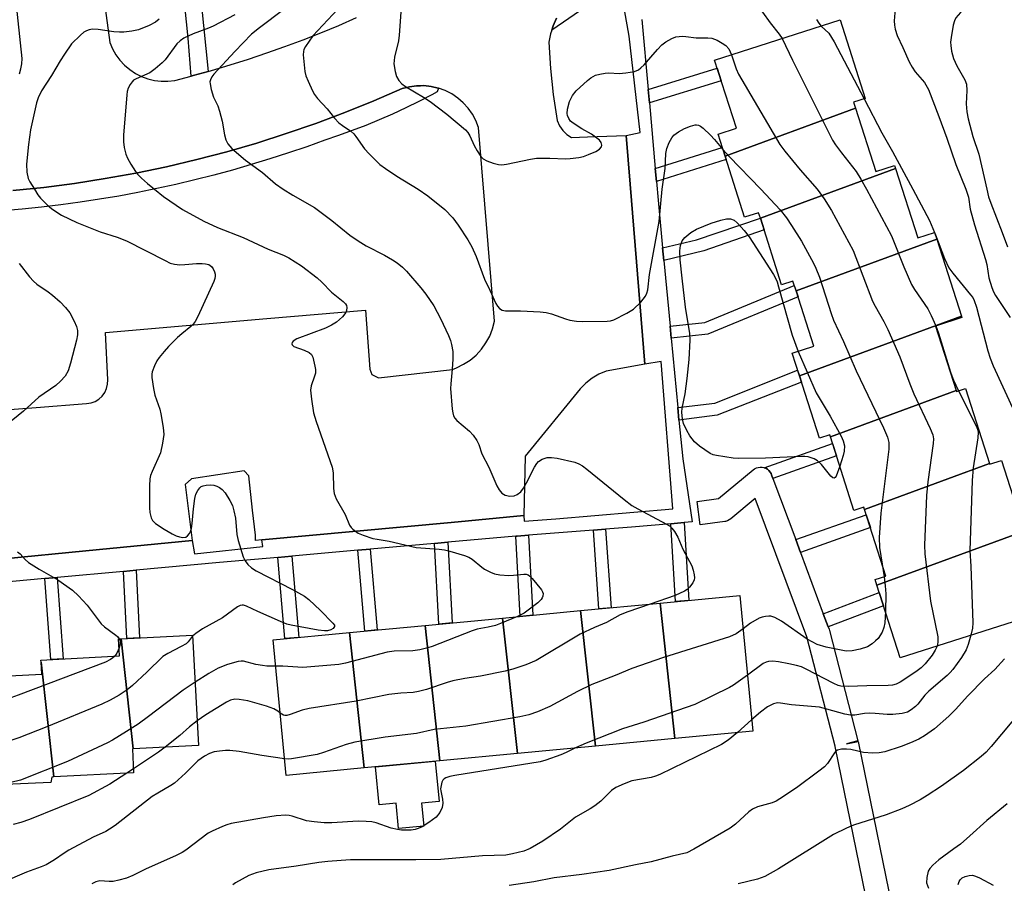
# Model space of a CAD drawing. Units: inches. Extents: x 1237769 to 1243769, y 545454 to 549454.
# Drawn here: x 1239295 to 1239546, y 545823 to 546043 of the extents above; entities that cross this region are included whole.
import ezdxf

# ---------------------------------------------------------------- set-up
doc = ezdxf.new("R2010")
doc.units = ezdxf.units.IN
doc.header["$MEASUREMENT"] = 0
for name, color, linetype in [('BLDG-Footprint', 5, 'Continuous'), ('CULTRL-Pad', 6, 'Continuous'), ('TRANS-Non Street Sidewalk', 7, 'Continuous'), ('TRANS-Parking Lot', 4, 'Continuous'), ('TRANS-Street Sidewalk', 7, 'Continuous'), ('Undefined', 1, 'Continuous')]:
    doc.layers.add(name, color=color, linetype=linetype)

msp = doc.modelspace()

# ---------------------------------------------------------------- linework, layer by layer
at = {"layer": 'BLDG-Footprint'}
for points, elevation in [([(1239508.29, 546020.64), (1239474.98, 546008.39), (1239473.17, 546014.05), (1239477.87, 546015.56), (1239472.31, 546032.94), (1239504.34, 546043.17), (1239510.74, 546023.13), (1239507.79, 546022.19)], 363.64), ([(1239518.49, 546005.28), (1239483.98, 545992.58), (1239483.53, 545993.99), (1239479.95, 545992.84), (1239474.98, 546008.39), (1239508.29, 546020.64), (1239513.44, 546004.53), (1239518.24, 546006.07)], 365.16), ([(1239529, 545987.25), (1239493.09, 545974.05), (1239492.31, 545976.5), (1239489.41, 545975.58), (1239483.98, 545992.58), (1239518.49, 546005.28), (1239524.16, 545987.55), (1239528.47, 545988.92)], 365.53), ([(1239535.29, 545967.56), (1239493.96, 545952.36), (1239492.12, 545958.13), (1239497.62, 545959.89), (1239493.09, 545974.05), (1239529, 545987.25)], 365.96), ([(1239533.93, 545948.63), (1239501.85, 545936.83), (1239501.7, 545937.28), (1239499.05, 545936.43), (1239493.96, 545952.36), (1239535.29, 545967.56), (1239535.4, 545967.21), (1239528.68, 545965.06)], 366.92), ([(1239542.43, 545929.96), (1239510.57, 545918.24), (1239510.39, 545918.81), (1239507.86, 545918), (1239501.85, 545936.83), (1239533.93, 545948.63), (1239534.02, 545948.37), (1239536.31, 545949.1)], 365.12), ([(1239551.31, 545912.76), (1239513.74, 545898.94), (1239513.28, 545900.38), (1239516, 545901.25), (1239510.57, 545918.24), (1239542.43, 545929.96), (1239542.48, 545929.81), (1239545.55, 545930.79)], 362.96), ([(1239513.74, 545898.94), (1239551.31, 545912.76), (1239551.77, 545911.34), (1239548.4, 545910.26), (1239554.4, 545891.48), (1239519.67, 545880.39)], 363.37), ([(1239462.17, 545859.8), (1239458.37, 545894.36), (1239478.74, 545896.29), (1239482.02, 545861.68)], 367.05), ([(1239462.17, 545859.8), (1239441.91, 545857.88), (1239438.11, 545892.44), (1239458.37, 545894.36)], 367.79), ([(1239441.91, 545857.88), (1239422, 545856), (1239418.2, 545890.56), (1239438.11, 545892.44)], 367.5), ([(1239402.18, 545854.12), (1239382.88, 545852.29), (1239379.07, 545886.85), (1239398.38, 545888.68)], 368.08), ([(1239422, 545856), (1239402.18, 545854.12), (1239398.38, 545888.68), (1239418.2, 545890.56)], 367.75), ([(1239323.92, 545857.15), (1239320.83, 545885.24), (1239339.06, 545886.19), (1239340.52, 545858.02)], 370.63), ([(1239382.88, 545852.29), (1239362.93, 545850.4), (1239359.65, 545885.01), (1239379.07, 545886.85)], 369.08), ([(1239323.92, 545857.15), (1239323.69, 545857.14), (1239324.01, 545851.06), (1239303.61, 545850), (1239300.38, 545879.32), (1239300.35, 545879.83), (1239320.4, 545880.88), (1239320.18, 545885.21), (1239320.83, 545885.24)], 370.77), ([(1239303.61, 545850), (1239303.16, 545849.98), (1239302.91, 545848.58), (1239285.32, 545847.84), (1239282.3, 545875.3), (1239300.54, 545876.25), (1239300.38, 545879.32)], 371.86)]:
    msp.add_lwpolyline(points, close=True, dxfattribs=dict(at, elevation=elevation))
at = {"layer": 'CULTRL-Pad'}
msp.add_lwpolyline([(1239401.98, 545843.71), (1239397.51, 545843.29), (1239398.06, 545837.48), (1239391.61, 545836.87), (1239391, 545843.33), (1239386.68, 545842.92), (1239385.77, 545852.56), (1239401, 545854.01)], close=True, dxfattribs=at)
at = {"layer": 'TRANS-Non Street Sidewalk'}
for points in [[(1239455.64, 546022.02), (1239455.34, 546025.45), (1239472.98, 546030.86), (1239474, 546027.66)], [(1239457.43, 546001.99), (1239457.13, 546005.31), (1239474.26, 546010.65), (1239474.98, 546008.39), (1239475.25, 546007.55)], [(1239459.32, 545981.82), (1239459.01, 545985.06), (1239467.67, 545987.1), (1239483.98, 545992.58), (1239484.93, 545989.6), (1239469.54, 545984.3)], [(1239461.21, 545961.95), (1239460.92, 545965.01), (1239469.83, 545965.97), (1239492.65, 545975.45), (1239493.09, 545974.05), (1239493.59, 545972.51), (1239470.61, 545962.96)], [(1239463.2, 545941.09), (1239462.9, 545944.31), (1239472.38, 545945.41), (1239493.5, 545953.82), (1239493.96, 545952.36), (1239494.49, 545950.72), (1239472.98, 545942.33)], [(1239487.19, 545926.18), (1239486.84, 545927.11), (1239486.71, 545927.41), (1239486.46, 545927.82), (1239486.14, 545928.2), (1239485.76, 545928.51), (1239485.34, 545928.76), (1239484.99, 545928.9), (1239502.39, 545935.11), (1239503.4, 545931.96)], [(1239494.21, 545907.31), (1239493, 545910.56), (1239510.99, 545916.93), (1239512.05, 545913.62)], [(1239461.12, 545914.61), (1239464.54, 545914.9), (1239465.76, 545895.06), (1239462.34, 545894.74)], [(1239421.57, 545911.45), (1239421.94, 545911.48), (1239424.78, 545911.7), (1239425.91, 545891.29), (1239422.69, 545890.98)], [(1239441.37, 545913), (1239444.49, 545913.24), (1239445.9, 545893.18), (1239442.78, 545892.88)], [(1239400.76, 545909.59), (1239404.19, 545909.9), (1239405.3, 545889.33), (1239401.87, 545889.01)], [(1239360.85, 545906.02), (1239364.36, 545906.34), (1239366.13, 545885.62), (1239362.62, 545885.29)], [(1239381.26, 545907.85), (1239384.41, 545908.13), (1239386.13, 545887.52), (1239382.99, 545887.22)], [(1239321.43, 545902.45), (1239324.65, 545902.74), (1239325.47, 545885.49), (1239322.23, 545885.32)], [(1239301.32, 545900.61), (1239304.47, 545900.9), (1239306.01, 545880.13), (1239302.84, 545879.96)], [(1239501.28, 545888.3), (1239500.05, 545891.62), (1239514.34, 545897.06), (1239515.42, 545893.68)]]:
    msp.add_lwpolyline(points, close=True, dxfattribs=at)
at = {"layer": 'TRANS-Parking Lot'}
for points in [[(1239294.84, 546029.41, 0), (1239295.19, 546030.7, 0), (1239295.43, 546032.01, 0), (1239295.56, 546033.34, 0), (1239291.45, 546071.87, 0)], [(1239315.49, 546055.66, 0), (1239317.93, 546037.38, 0), (1239318.61, 546035.79, 0), (1239319.47, 546034.28, 0), (1239320.5, 546032.89, 0), (1239321.68, 546031.62, 0), (1239323.01, 546030.5, 0), (1239324.45, 546029.55, 0), (1239326, 546028.76, 0), (1239327.63, 546028.16, 0), (1239329.31, 546027.76, 0), (1239331.03, 546027.55, 0), (1239332.77, 546027.55, 0), (1239334.49, 546027.75, 0), (1239338.7, 546028.85, 0), (1239339.16, 546028.97, 0), (1239343.05, 546030.06, 0), (1239343.9, 546030.3, 0), (1239348.63, 546031.7, 0), (1239353.32, 546033.19, 0), (1239357.99, 546034.76, 0), (1239362.63, 546036.41, 0), (1239367.25, 546038.13, 0), (1239371.83, 546039.93, 0), (1239376.39, 546041.8, 0), (1239380.91, 546043.76, 0)], [(1239431.93, 546043.63, 0), (1239431.07, 546041.66, 0), (1239430.73, 546040.61, 0), (1239430.42, 546039.62, 0), (1239430.01, 546037.51, 0), (1239430.42, 546030.81, 0), (1239431.11, 546024.13, 0), (1239432.1, 546017.49, 0), (1239432.71, 546016.18, 0), (1239433.54, 546014.99, 0), (1239434.57, 546013.98, 0), (1239435.77, 546013.16, 0), (1239439.85, 546013.33, 0), (1239449.71, 546013.73, 0), (1239450.73, 546001.23, 0), (1239452.95, 545974.11, 0), (1239454.49, 545955.32, 0), (1239444.63, 545953.59, 0), (1239442.77, 545952.8, 0), (1239441.03, 545951.77, 0), (1239439.43, 545950.52, 0), (1239438.02, 545949.07, 0), (1239423.91, 545931.83, 0), (1239423.57, 545916.68, 0), (1239405.09, 545914.97, 0), (1239356.77, 545910.48, 0), (1239355.14, 545910.33, 0), (1239355.1, 545911.68, 0), (1239354.37, 545918.08, 0), (1239353.38, 545926.81, 0), (1239352.21, 545928.12, 0), (1239338.76, 545926.07, 0), (1239337.2, 545924.66, 0), (1239338.97, 545910.34, 0), (1239311.8, 545907.69, 0), (1239270.03, 545903.62, 0)], [(1239279.81, 545942.86, 0), (1239299.13, 545944.32, 0), (1239312.01, 545945.29, 0), (1239313.13, 545945.46, 0), (1239314.19, 545945.85, 0), (1239315.15, 545946.44, 0), (1239315.98, 545947.21, 0), (1239316.64, 545948.12, 0), (1239317.11, 545949.15, 0), (1239317.37, 545950.25, 0), (1239317.41, 545951.38, 0), (1239316.83, 545963.45, 0), (1239357.97, 545966.99, 0), (1239383.22, 545969.16, 0), (1239384.26, 545954.04, 0), (1239384.81, 545952.71, 0), (1239386.53, 545951.88, 0), (1239405.36, 545953.96, 0), (1239406.44, 545954.44, 0), (1239408.24, 545955.31, 0), (1239409.91, 545956.39, 0), (1239411.43, 545957.67, 0), (1239412.78, 545959.14, 0), (1239413.94, 545960.76, 0), (1239414.89, 545962.51, 0), (1239415.6, 545964.37, 0), (1239416.08, 545966.31, 0), (1239412.07, 546015.75, 0), (1239411.39, 546017.49, 0), (1239410.5, 546019.13, 0), (1239409.42, 546020.65, 0), (1239408.16, 546022.03, 0), (1239406.74, 546023.25, 0), (1239405.2, 546024.29, 0), (1239403.53, 546025.14, 0), (1239401.83, 546025.76, 0), (1239401.78, 546025.78, 0), (1239399.96, 546026.21, 0), (1239398.1, 546026.41, 0), (1239397.27, 546026.4, 0), (1239396.23, 546026.39, 0), (1239394.38, 546026.14, 0), (1239392.57, 546025.67, 0), (1239385.29, 546022.51, 0), (1239377.92, 546019.54, 0), (1239370.49, 546016.76, 0), (1239362.98, 546014.16, 0), (1239355.41, 546011.76, 0), (1239347.78, 546009.55, 0), (1239340.1, 546007.54, 0), (1239332.37, 546005.73, 0), (1239324.59, 546004.11, 0), (1239316.78, 546002.69, 0), (1239308.93, 546001.47, 0), (1239301.05, 546000.46, 0), (1239293.16, 545999.64, 0)]]:
    msp.add_polyline3d(points, dxfattribs=at)
at = {"layer": 'TRANS-Street Sidewalk'}
for points in [[(1239337.55, 546083.81), (1239343.05, 546030.06), (1239339.16, 546028.97), (1239338.7, 546028.85), (1239337.92, 546038.54), (1239335.44, 546062.75)], [(1239293.16, 545999.64), (1239301.05, 546000.46), (1239308.93, 546001.47), (1239316.78, 546002.69), (1239324.59, 546004.11), (1239332.37, 546005.73), (1239340.1, 546007.54), (1239347.78, 546009.55), (1239355.41, 546011.76), (1239362.98, 546014.16), (1239370.49, 546016.76), (1239377.92, 546019.54), (1239385.29, 546022.51), (1239392.57, 546025.67), (1239394.38, 546026.14), (1239396.23, 546026.39), (1239397.27, 546026.4), (1239398.1, 546026.41), (1239399.96, 546026.21), (1239401.78, 546025.78), (1239401.83, 546025.76), (1239401.49, 546024.82), (1239400.09, 546024.07), (1239396.79, 546022.37), (1239393.46, 546020.73), (1239390.09, 546019.17), (1239386.69, 546017.68), (1239383.25, 546016.27), (1239379.79, 546014.93), (1239376.3, 546013.66), (1239372.79, 546012.48), (1239368.22, 546010.83), (1239363.51, 546009.23), (1239358.78, 546007.7), (1239354.03, 546006.25), (1239349.25, 546004.87), (1239344.46, 546003.57), (1239339.64, 546002.35), (1239334.8, 546001.2), (1239329.95, 546000.14), (1239325.07, 545999.15), (1239320.19, 545998.24), (1239315.29, 545997.41), (1239310.37, 545996.66), (1239305.45, 545995.99), (1239300.51, 545995.39), (1239295.57, 545994.88), (1239290.62, 545994.45)], [(1239517.02, 545789.52), (1239503.08, 545857.74), (1239503.05, 545857.89), (1239495.82, 545885.76), (1239482.69, 545921.05), (1239476.42, 545915.86), (1239476.02, 545915.58), (1239475.58, 545915.37), (1239475.11, 545915.23), (1239474.9, 545915.19), (1239468.62, 545914.38), (1239467.85, 545920.33), (1239473.26, 545921.03), (1239482.12, 545928.37), (1239482.52, 545928.65), (1239482.96, 545928.86), (1239483.43, 545929), (1239483.91, 545929.06), (1239484.4, 545929.04), (1239484.88, 545928.94), (1239484.99, 545928.9), (1239485.34, 545928.76), (1239485.76, 545928.51), (1239486.14, 545928.2), (1239486.46, 545927.82), (1239486.71, 545927.41), (1239486.84, 545927.11), (1239487.19, 545926.18), (1239493, 545910.56), (1239494.21, 545907.31), (1239500.05, 545891.62), (1239501.28, 545888.3), (1239501.51, 545887.69), (1239501.59, 545887.41), (1239508.9, 545859.24), (1239505.99, 545858.49), (1239508.93, 545859.09), (1239522.96, 545790.42)]]:
    msp.add_lwpolyline(points, dxfattribs=at)
for points in [[(1239270.03, 545903.62, 0), (1239311.8, 545907.69, 0), (1239338.97, 545910.34, 0), (1239339.51, 545906.91, 0), (1239356.99, 545908.83, 0), (1239356.77, 545910.48, 0), (1239405.09, 545914.97, 0), (1239423.57, 545916.68, 0), (1239423.7, 545915.25, 0), (1239431.73, 545915.83, 0), (1239461.61, 545918.45, 0), (1239458.67, 545956.03, 0), (1239454.49, 545955.32, 0), (1239452.95, 545974.11, 0), (1239450.73, 546001.23, 0), (1239449.71, 546013.73, 0), (1239453.32, 546014.44, 0), (1239450.5, 546039.04, 0), (1239448.12, 546052.54, 0), (1239430.73, 546040.61, 0), (1239431.07, 546041.66, 0), (1239431.93, 546043.63, 0)], [(1239453.76, 546043.27, 0), (1239455.34, 546025.45, 0), (1239455.64, 546022.02, 0), (1239457.13, 546005.31, 0), (1239457.43, 546001.99, 0), (1239457.86, 545997.15, 0), (1239459.01, 545985.06, 0), (1239459.32, 545981.82, 0), (1239460.92, 545965.01, 0), (1239461.21, 545961.95, 0), (1239462.9, 545944.31, 0), (1239463.2, 545941.09, 0), (1239464.15, 545931.21, 0), (1239466.55, 545915.07, 0), (1239464.54, 545914.9, 0), (1239461.12, 545914.61, 0), (1239451.07, 545913.75, 0), (1239444.49, 545913.24, 0), (1239441.37, 545913, 0), (1239424.78, 545911.7, 0), (1239421.94, 545911.48, 0), (1239421.57, 545911.45, 0), (1239404.19, 545909.9, 0), (1239400.76, 545909.59, 0), (1239384.41, 545908.13, 0), (1239381.26, 545907.85, 0), (1239364.36, 545906.34, 0), (1239360.85, 545906.02, 0), (1239345.92, 545904.69, 0), (1239324.65, 545902.74, 0), (1239321.43, 545902.45, 0), (1239304.47, 545900.9, 0), (1239301.32, 545900.61, 0), (1239284.77, 545899.09, 0)]]:
    msp.add_polyline3d(points, dxfattribs=at)
at = {"layer": 'Undefined'}
for p, q in [((1239528.43, 545988.91, 360), (1239528.65, 545988.34, 360)), ((1239515.04, 545904.27, 366), (1239515.56, 545901.1, 366)), ((1239481.75, 545864.56, 362), (1239478.18, 545861.32, 362)), ((1239323.95, 545852.09, 368), (1239322.29, 545850.97, 368))]:
    msp.add_line(p, q, dxfattribs=at)
for points, elevation in [([(1239542.64, 546052.36), (1239535.05, 546045.04), (1239533.89, 546043.73), (1239533.52, 546042.97), (1239533.23, 546041.86), (1239532.65, 546038.68), (1239532.53, 546037.53), (1239532.57, 546036.65), (1239532.78, 546035.2), (1239533.31, 546033.3), (1239534.14, 546031.45), (1239536.14, 546027.86), (1239536.56, 546026.79), (1239536.69, 546025.16), (1239536.52, 546021.77), (1239536.72, 546019.7), (1239536.99, 546017.94), (1239538.25, 546013.41), (1239539.77, 546008.9), (1239541.78, 546000)], 356), ([(1239482.61, 546047.85), (1239486.45, 546042.41), (1239488.78, 546039.58), (1239489.53, 546038.44)], 362), ([(1239349.82, 546044.51), (1239344.33, 546041.62), (1239343.08, 546041.08), (1239339.21, 546039.67), (1239336.79, 546038.55), (1239335.84, 546037.88), (1239335.01, 546037.09), (1239332.05, 546033.02), (1239331.25, 546032.2), (1239329.53, 546030.69), (1239328.16, 546029.68), (1239324.66, 546028.19), (1239324, 546027.77), (1239323.63, 546027.39), (1239323.16, 546026.72), (1239322.64, 546025.74), (1239322.37, 546024.94), (1239322.23, 546024.07), (1239321.39, 546013.81), (1239321.4, 546012.07), (1239321.56, 546010.64), (1239321.99, 546008.96), (1239322.4, 546007.89), (1239323.25, 546006.4), (1239324.5, 546004.48), (1239325.03, 546003.82), (1239326.02, 546002.82), (1239327.58, 546001.42), (1239329.29, 546000)], 370), ([(1239362.34, 546045.81), (1239356.09, 546041.16), (1239354.11, 546039.55), (1239349.84, 546035.1), (1239344.49, 546029.33), (1239343.95, 546028.65), (1239343.59, 546027.91), (1239343.48, 546027.39), (1239343.5, 546026.84), (1239343.81, 546025.43), (1239344.43, 546023.47), (1239345.46, 546021.25), (1239345.95, 546019.88), (1239346.61, 546017.34), (1239347.17, 546013.89), (1239347.56, 546012.56), (1239348.02, 546011.58), (1239349.11, 546010.38), (1239352.6, 546007.39), (1239356.92, 546004.25), (1239360.21, 546001.37), (1239362.2, 546000)], 368), ([(1239376.11, 546045.95), (1239369.72, 546039.1), (1239367.84, 546036.42), (1239367.46, 546035.65), (1239367.33, 546035.12), (1239367.29, 546034.29), (1239367.43, 546032.59), (1239367.73, 546030.02), (1239367.99, 546028.91), (1239368.53, 546027.54), (1239369.66, 546025.11), (1239370.19, 546024.16), (1239370.96, 546023.12), (1239373.39, 546020.52), (1239375.29, 546018.15), (1239376.42, 546016.93), (1239377.29, 546016.22), (1239379.46, 546014.79), (1239380.19, 546014.13), (1239380.74, 546013.46), (1239382.96, 546010.27), (1239384.16, 546008.99), (1239386.89, 546006.33), (1239388.26, 546005.25), (1239391.16, 546003.29), (1239396.62, 546000)], 366), ([(1239392.26, 546046.39), (1239391.82, 546039.31), (1239391.57, 546037.89), (1239390.62, 546033.67), (1239390.48, 546032.82), (1239390.44, 546031.98), (1239390.72, 546030.05), (1239391.1, 546028.72), (1239391.69, 546027.76), (1239392.48, 546026.91), (1239393.43, 546026.21), (1239398.03, 546023.47), (1239399.72, 546022.34), (1239403.96, 546019.11), (1239408.68, 546015.1), (1239409.28, 546014.47), (1239409.82, 546013.64), (1239410.94, 546011.1), (1239411.65, 546009.81), (1239412.62, 546008.34), (1239413.21, 546007.73), (1239414.18, 546007.21), (1239415.8, 546006.64), (1239417.18, 546006.28), (1239418.03, 546006.2), (1239419.19, 546006.36), (1239425.33, 546007.69), (1239426.8, 546007.92), (1239430.25, 546007.93), (1239434.27, 546007.71), (1239435.41, 546007.78), (1239437.68, 546008.09), (1239438.8, 546008.33), (1239440.13, 546008.8), (1239441.96, 546009.61), (1239442.9, 546010.18), (1239443.4, 546010.77), (1239443.52, 546011.22), (1239443.37, 546011.88), (1239442.89, 546012.48), (1239440.85, 546014.02), (1239438.42, 546015.42), (1239436.19, 546016.83), (1239435.54, 546017.38), (1239435.07, 546018.04), (1239434.78, 546018.8), (1239434.67, 546019.33), (1239434.71, 546020.43), (1239435.23, 546022.38), (1239436.02, 546023.93), (1239436.96, 546025.06), (1239439.83, 546027.7), (1239440.74, 546028.42), (1239441.88, 546029.05), (1239442.97, 546029.38), (1239444.38, 546029.62), (1239445.26, 546029.64), (1239447.94, 546029.49), (1239449.63, 546029.64), (1239451.85, 546030.02), (1239452.85, 546030.42), (1239453.51, 546030.92), (1239454.32, 546031.71), (1239457.7, 546035.61), (1239458.86, 546036.84), (1239459.87, 546037.61), (1239461.34, 546038.45), (1239462.38, 546038.84), (1239464.11, 546039.04), (1239464.98, 546038.99), (1239467.56, 546038.58), (1239470.55, 546038.64), (1239471.61, 546038.54), (1239472.93, 546037.99), (1239474.21, 546037.27), (1239475.17, 546036.62), (1239475.89, 546035.83), (1239476.6, 546034.31)], 364), ([(1239518.35, 546045.99), (1239518.17, 546042.96), (1239518.18, 546041.88), (1239518.4, 546040.79), (1239518.92, 546039.19), (1239520.38, 546036.16), (1239521.98, 546032.53), (1239522.73, 546031.09), (1239523.52, 546029.94), (1239525.86, 546027.23), (1239526.88, 546025.46), (1239529.55, 546018.51), (1239531.54, 546013.01), (1239533.85, 546006.31), (1239536.42, 546000)], 358), ([(1239330.56, 546043.4), (1239329.59, 546042.6), (1239328, 546041.76), (1239325.22, 546040.69), (1239323.53, 546040.31), (1239321.52, 546040.07), (1239320.38, 546040.02), (1239318.92, 546040.17), (1239314.92, 546040.77), (1239313.51, 546040.82), (1239312.68, 546040.67), (1239311.97, 546040.4), (1239311.31, 546040.02), (1239310.42, 546039.3), (1239308.15, 546037.06), (1239306.34, 546034.47), (1239305.26, 546032.76), (1239303.07, 546029), (1239300.5, 546025.07), (1239299.67, 546023.32), (1239299.18, 546022.01), (1239297.65, 546015.12), (1239297.15, 546011.37), (1239296.66, 546006.34), (1239296.77, 546004.36), (1239297.08, 546002.73), (1239297.5, 546001.85), (1239298.66, 546000)], 372), ([(1239498.33, 546043.27), (1239498.87, 546042.35), (1239499.51, 546041.63)], 360), ([(1239499.51, 546041.63), (1239501.45, 546039.77), (1239502.85, 546037.63), (1239510.5, 546023.06)], 360), ([(1239489.53, 546038.44), (1239492.17, 546032.92), (1239502.41, 546012.52), (1239503.17, 546011.3), (1239504.68, 546009.24), (1239508.42, 546004.53), (1239509.64, 546002.58), (1239511.05, 546000)], 362), ([(1239476.6, 546034.31), (1239477.83, 546030.69), (1239478.44, 546029.36), (1239488.99, 546011.41), (1239490.2, 546009.72), (1239494.17, 546004.9), (1239498.46, 546000)], 364), ([(1239510.5, 546023.06), (1239515.01, 546014.36), (1239517.75, 546009.63), (1239522.91, 546000)], 360), ([(1239458.95, 546000), (1239459.65, 546005.3), (1239459.87, 546009.1), (1239460.14, 546010.41), (1239460.74, 546011.91), (1239461.39, 546013.11), (1239461.91, 546013.74), (1239463.06, 546014.61), (1239464.59, 546015.5), (1239466.11, 546016.09), (1239467.3, 546016.38), (1239467.72, 546016.39), (1239468.2, 546016.3), (1239468.68, 546016.06), (1239469.35, 546015.54), (1239471.29, 546013.74), (1239472.27, 546012.68), (1239474.44, 546010.09)], 366), ([(1239474.44, 546010.09), (1239476.03, 546008.32), (1239484.11, 546000)], 366), ([(1239298.66, 546000), (1239299.59, 545998.57), (1239300.27, 545997.71), (1239301.94, 545996.02), (1239303.03, 545995.06), (1239304.42, 545994.1), (1239305.63, 545993.37), (1239309.5, 545991.5), (1239315.43, 545989.07), (1239319.79, 545987.76), (1239322.19, 545986.83), (1239332.02, 545981.75), (1239333.36, 545981.14), (1239334.42, 545980.84), (1239335.76, 545980.71), (1239337.1, 545980.76), (1239340.05, 545981.04), (1239341.52, 545981.06), (1239342.38, 545980.98), (1239343.17, 545980.74), (1239343.84, 545980.3), (1239344.34, 545979.64), (1239344.68, 545978.88), (1239344.79, 545978.34), (1239344.79, 545977.79), (1239344.72, 545977.23), (1239344.48, 545976.42), (1239340.35, 545967.47), (1239339.68, 545966.19), (1239339.2, 545965.54), (1239338.62, 545964.96), (1239336.28, 545963.11), (1239335.22, 545962.12), (1239332.94, 545959.88), (1239331.79, 545958.61), (1239330.56, 545957.08), (1239329.92, 545956.17), (1239329.31, 545954.91), (1239328.75, 545953.35), (1239328.64, 545952.82), (1239328.64, 545951.97), (1239329.06, 545949.12), (1239329.45, 545947.43), (1239330.65, 545943.83), (1239330.96, 545942.69), (1239331.53, 545939.15), (1239331.68, 545937.37), (1239331.41, 545935.14), (1239330.86, 545932.67), (1239328.76, 545927.99), (1239328.35, 545926.9), (1239328.15, 545926.06), (1239328.04, 545924.31), (1239328.04, 545918.69), (1239328.13, 545917.52), (1239328.45, 545916.15), (1239328.81, 545915.42), (1239329.61, 545914.66), (1239331.82, 545913.2), (1239333.83, 545912), (1239334.87, 545911.5), (1239335.72, 545911.25), (1239336.58, 545911.13), (1239337.34, 545911.23), (1239337.75, 545911.51), (1239338.25, 545912.15), (1239338.51, 545912.66), (1239338.74, 545913.4), (1239338.97, 545914.72), (1239339.25, 545918.41), (1239339.61, 545921.04), (1239339.87, 545922.17), (1239340.38, 545923.14), (1239340.89, 545923.75), (1239341.28, 545924.09), (1239341.73, 545924.32), (1239342.52, 545924.5), (1239343.63, 545924.55), (1239344.46, 545924.46), (1239345.22, 545924.21), (1239345.94, 545923.83), (1239346.6, 545923.36), (1239347.34, 545922.5), (1239348.6, 545920.55), (1239349.23, 545919.27), (1239349.6, 545917.93), (1239349.99, 545916), (1239350.36, 545911.86), (1239350.67, 545910.31), (1239351.97, 545906.15), (1239352.5, 545905.15), (1239353.16, 545904.24), (1239354.13, 545903.33), (1239355.3, 545902.57), (1239364.58, 545897.86), (1239367.63, 545896.17), (1239368.75, 545895.26), (1239371.74, 545892.5), (1239374.85, 545889.23), (1239375.24, 545888.7), (1239375.31, 545888.37), (1239374.97, 545887.92), (1239374.31, 545887.54), (1239373.53, 545887.3), (1239372.69, 545887.25), (1239371.14, 545887.46), (1239364.21, 545888.73), (1239363.15, 545889.03), (1239361.49, 545889.69), (1239355.73, 545892.22), (1239352.83, 545893.61), (1239352.08, 545893.86), (1239351.68, 545893.87), (1239351.22, 545893.75), (1239350.54, 545893.38), (1239346.65, 545890.63), (1239341.58, 545887.76), (1239339.92, 545886.63), (1239339.07, 545885.93)], 372), ([(1239329.29, 546000), (1239331.66, 545998.16), (1239336.44, 545994.81), (1239341.96, 545991.8), (1239345.43, 545990.24), (1239351.97, 545987.68), (1239358.38, 545984.68), (1239362.29, 545983.17), (1239363.59, 545982.51), (1239366.84, 545980.39), (1239370.85, 545977.38), (1239372.08, 545976.27), (1239374.49, 545973.73), (1239377.47, 545971.33), (1239378.08, 545970.75), (1239378.35, 545970.31), (1239378.44, 545969.81), (1239378.33, 545969.02), (1239378.13, 545968.5), (1239377.28, 545967.4), (1239375.8, 545966.06), (1239374.53, 545965.27), (1239372.94, 545964.51), (1239365.67, 545961.77), (1239364.76, 545961.2), (1239364.46, 545960.87), (1239364.37, 545960.55), (1239364.44, 545960.24), (1239364.93, 545959.86), (1239367.52, 545958.89), (1239368.8, 545958.3), (1239369.4, 545957.81), (1239369.77, 545957.1), (1239370.27, 545954.82), (1239370.39, 545953.95), (1239370.39, 545953.08), (1239370.2, 545952.25), (1239369.32, 545949.8), (1239369.18, 545948.69), (1239369.4, 545946.39), (1239369.93, 545942.94), (1239370.63, 545940.69), (1239374.71, 545929.02), (1239374.93, 545927.61), (1239374.98, 545923.58), (1239375.16, 545922.31), (1239375.73, 545921), (1239378.01, 545916.94), (1239379.13, 545914.27), (1239379.54, 545913.63), (1239379.93, 545913.22), (1239381.31, 545912.23), (1239382.62, 545911.66), (1239385.08, 545910.88), (1239386.18, 545910.64), (1239389.23, 545910.19), (1239396.09, 545908.58), (1239401.97, 545908.15), (1239403.35, 545907.98), (1239404.74, 545907.64), (1239408.44, 545906.51), (1239409.54, 545906.09), (1239410.39, 545905.61), (1239412.85, 545903.53), (1239413.56, 545903.04), (1239415.06, 545902.25), (1239416.11, 545901.84), (1239417.51, 545901.61), (1239419.81, 545901.44), (1239420.98, 545901.48), (1239423.62, 545901.75), (1239424.18, 545901.72), (1239424.73, 545901.56), (1239425.17, 545901.26), (1239425.75, 545900.68), (1239428.1, 545897.74), (1239428.37, 545897.28), (1239428.53, 545896.8), (1239428.48, 545896.12), (1239428.31, 545895.68), (1239428.03, 545895.25), (1239427.2, 545894.46), (1239423.66, 545891.8), (1239422, 545890.92)], 370), ([(1239362.2, 546000), (1239364.62, 545998.49), (1239370.17, 545995.31), (1239374.58, 545991.98), (1239379.17, 545988.27), (1239381.29, 545986.8), (1239383.32, 545985.54), (1239388.04, 545983.12), (1239390.05, 545982), (1239391.26, 545981.22), (1239392.62, 545980.11), (1239393.66, 545979.06), (1239397.34, 545974.79), (1239398.62, 545973.16), (1239400.6, 545970.21), (1239402.33, 545966.98), (1239404.38, 545962.62), (1239404.85, 545961.39), (1239405.15, 545960.33), (1239405.44, 545958.6), (1239405.46, 545956.63), (1239405.35, 545954.1), (1239404.95, 545950.28), (1239404.9, 545949.1), (1239405.33, 545943.82), (1239405.45, 545942.95), (1239405.67, 545942.13), (1239405.98, 545941.56), (1239406.49, 545940.99), (1239409.76, 545938.27), (1239410.65, 545937.2), (1239411.6, 545935.82), (1239412.1, 545934.85), (1239412.92, 545932.43), (1239414.64, 545929.06), (1239416.75, 545924.25), (1239417.31, 545923.24), (1239418, 545922.46), (1239418.41, 545922.15), (1239418.88, 545921.91), (1239420.01, 545921.69), (1239421.14, 545921.76), (1239421.91, 545922.09), (1239422.82, 545922.8), (1239423.55, 545923.73), (1239424.31, 545925.02), (1239426.31, 545929.07), (1239426.89, 545929.99), (1239427.38, 545930.53), (1239428.27, 545931.07), (1239429.59, 545931.48), (1239430.7, 545931.54), (1239432.12, 545931.31), (1239436.64, 545930.3), (1239437.63, 545929.9), (1239438.54, 545929.38), (1239439.72, 545928.54), (1239449.21, 545920.78), (1239451.16, 545919.29), (1239452.67, 545918.4), (1239460.03, 545914.52), (1239460.78, 545914.06), (1239461.42, 545913.5), (1239462.08, 545912.63), (1239462.93, 545911.19), (1239464.22, 545908.17), (1239466.45, 545903.88), (1239466.82, 545902.76), (1239467.08, 545901.62), (1239467.15, 545900.79), (1239467.05, 545900.27), (1239466.7, 545899.55), (1239465.88, 545898.43), (1239465.29, 545897.84), (1239464.59, 545897.39), (1239462.25, 545896.33), (1239455.89, 545894.13)], 368), ([(1239396.62, 546000), (1239399.11, 545998.33), (1239403.46, 545994.82), (1239405.44, 545992.7), (1239406.87, 545990.83), (1239409.33, 545987.1), (1239410.33, 545985.27), (1239411.46, 545982.83), (1239413.58, 545977.04), (1239414.94, 545974.26), (1239416.47, 545970.86), (1239416.89, 545970.11), (1239417.42, 545969.51), (1239418.08, 545969.1), (1239418.89, 545968.95), (1239422.72, 545968.95), (1239427.79, 545968.68), (1239429.27, 545968.53), (1239430.68, 545968.16), (1239434.27, 545966.87), (1239435.38, 545966.54), (1239437.01, 545966.31), (1239438.7, 545966.24), (1239444.88, 545966.3), (1239445.74, 545966.39), (1239446.55, 545966.62), (1239449.86, 545968.34), (1239451.57, 545969.39), (1239453.43, 545971.17), (1239454.7, 545972.68), (1239455.03, 545973.44), (1239455.22, 545974.27), (1239455.72, 545978.19), (1239458.14, 545991.71), (1239458.95, 546000)], 366), ([(1239484.11, 546000), (1239489, 545994.73), (1239490.64, 545992.67), (1239491.96, 545990.74), (1239494.46, 545986.72), (1239497.58, 545981.15), (1239498.16, 545979.87), (1239499.04, 545977.52), (1239502.02, 545968.24), (1239502.61, 545966.6), (1239505.16, 545961.13), (1239508.45, 545953.67), (1239515.45, 545939.11), (1239516.43, 545936.74), (1239516.73, 545935.38), (1239516.73, 545933.66), (1239514.7, 545917.35), (1239514.29, 545911.14), (1239514.36, 545908.54), (1239515.04, 545904.27)], 366), ([(1239498.46, 546000), (1239500.25, 545997.54), (1239502.11, 545994.51), (1239507.65, 545984.34), (1239512.58, 545971.42), (1239513.26, 545970.11), (1239515.48, 545966.24), (1239516.52, 545964.15), (1239519.54, 545957.22), (1239522.09, 545950.33), (1239523.16, 545947.73), (1239527.36, 545938.96), (1239528, 545937.34), (1239528.17, 545936.28), (1239528.11, 545935.12), (1239526.73, 545925.27), (1239526.35, 545921.84), (1239525.85, 545909.15), (1239526, 545906.92), (1239527.45, 545894.88), (1239529.32, 545885.76), (1239529.31, 545884.43), (1239529.08, 545883.4)], 364), ([(1239511.05, 546000), (1239517.46, 545988.05), (1239520.56, 545980.14), (1239522.55, 545975.63), (1239523.3, 545974.41), (1239526.73, 545969.43), (1239527.62, 545967.75), (1239528.77, 545965.08)], 362), ([(1239522.91, 546000), (1239527.16, 545992.02), (1239528.43, 545988.91)], 360), ([(1239536.42, 546000), (1239537.11, 545997.97), (1239537.56, 545994.93), (1239538.64, 545990.9), (1239541.46, 545982.07), (1239541.76, 545980.76), (1239542.34, 545977.37), (1239543.09, 545974.87), (1239543.53, 545973.8), (1239544.04, 545972.87), (1239547.78, 545967.21)], 358), ([(1239541.78, 546000), (1239542.24, 545998.08), (1239542.78, 545996.4), (1239545.69, 545988.96), (1239547.02, 545985.27)], 356), ([(1239504.24, 545929.34), (1239503.31, 545926.79), (1239503.09, 545926.41), (1239502.83, 545926.21), (1239502.52, 545926.31), (1239501.99, 545926.78), (1239499.56, 545929.72), (1239498.59, 545930.71), (1239497.75, 545931.2), (1239496.16, 545931.66), (1239495.34, 545931.78), (1239494.44, 545931.81), (1239485.26, 545931.34), (1239478.48, 545931.28), (1239477.03, 545931.39), (1239472.75, 545932.01), (1239471.92, 545932.21), (1239471.14, 545932.56), (1239468.47, 545934.39), (1239467.17, 545935.52), (1239466.01, 545937.03), (1239465.17, 545938.42), (1239464.4, 545940.23), (1239464.14, 545941.34), (1239463.96, 545943.06), (1239464.02, 545944.14), (1239464.76, 545947.73), (1239465.29, 545951.68), (1239465.8, 545956.54), (1239466.04, 545961.48), (1239465.98, 545963.2), (1239464.91, 545969.88), (1239464, 545977.28), (1239463.53, 545981.92), (1239463.45, 545984.23), (1239463.57, 545985.62), (1239464, 545986.8), (1239464.68, 545987.65), (1239466.22, 545988.93), (1239467.69, 545989.82), (1239471.4, 545991.28), (1239473.91, 545992.11), (1239475.36, 545992.43), (1239476.39, 545992.41), (1239477.28, 545992.08), (1239478.1, 545991.42), (1239479.86, 545989.41), (1239481.13, 545987.79), (1239487.32, 545978.23), (1239487.83, 545977.26), (1239488.23, 545976.33), (1239488.64, 545975.07), (1239492.06, 545962.76), (1239493.63, 545958.61)], 368), ([(1239528.65, 545988.34), (1239531.01, 545982.28), (1239532.12, 545979.96), (1239533.11, 545978.54), (1239537.66, 545973.03), (1239538.18, 545972.31), (1239538.57, 545971.58), (1239539.14, 545969.9), (1239542.04, 545958.77), (1239542.61, 545956.83), (1239543.4, 545954.94), (1239548.83, 545943.08), (1239549.77, 545940.55), (1239550.01, 545939.45), (1239550.09, 545938.05), (1239549.6, 545932.54), (1239549.31, 545919.03)], 360), ([(1239294.79, 545981.06), (1239297.45, 545977.59), (1239298.43, 545976.51), (1239299.32, 545975.76), (1239302.19, 545973.78), (1239303.31, 545972.91), (1239305.24, 545971.26), (1239306.63, 545969.8), (1239307.68, 545968.4), (1239308.84, 545966.32), (1239309.44, 545964.97), (1239309.66, 545963.94), (1239309.65, 545962.84), (1239309.45, 545961.44), (1239307.92, 545955.63), (1239307.29, 545953.67), (1239306.49, 545952.27), (1239305.36, 545951.02), (1239304.12, 545949.86), (1239299.77, 545946.89), (1239295.91, 545943.31), (1239291.39, 545939.69)], 374), ([(1239528.77, 545965.08), (1239529.42, 545963.25), (1239532.48, 545953.31), (1239533.3, 545951.24), (1239534.58, 545948.54)], 362), ([(1239493.63, 545958.61), (1239498.25, 545948.05), (1239501.8, 545942.1), (1239504.64, 545936.94), (1239505.15, 545935.81), (1239505.42, 545934.52), (1239505.39, 545933.11), (1239505.14, 545931.99), (1239504.24, 545929.34)], 368), ([(1239534.58, 545948.54), (1239539.06, 545939.57), (1239539.39, 545938.76), (1239539.55, 545938), (1239539.46, 545936.54), (1239538.28, 545928.88), (1239538.04, 545925.62), (1239537.47, 545907.72), (1239537.68, 545903.8), (1239538.18, 545889.35), (1239538.09, 545887.94), (1239537.7, 545886.15)], 362), ([(1239294.38, 545907.42), (1239295.03, 545906.91), (1239296.3, 545905.46), (1239297.2, 545904.74), (1239299.92, 545903), (1239304.63, 545900.29), (1239308.4, 545897.63), (1239309.91, 545896.22), (1239312.16, 545893.86), (1239315.75, 545889.1), (1239316.61, 545888.31), (1239319.45, 545886.22), (1239319.86, 545885.82), (1239320.3, 545885.22)], 374), ([(1239515.56, 545901.1), (1239515.87, 545898.78), (1239516.01, 545896.73), (1239515.88, 545892.24)], 366), ([(1239455.89, 545894.13), (1239450.11, 545892.13), (1239448.16, 545891.38), (1239444.74, 545889.45), (1239441.66, 545888.17), (1239438.01, 545886.4), (1239426.72, 545879.74), (1239424.09, 545878.59), (1239420.83, 545877.48), (1239418.84, 545877.01), (1239412.54, 545875.74), (1239408.58, 545875.12), (1239405.45, 545874.5), (1239404.05, 545874.09), (1239398.77, 545872.28), (1239396.75, 545871.78), (1239395.32, 545871.58), (1239392.22, 545871.42), (1239389.15, 545871), (1239380.79, 545869.34), (1239368.78, 545867.45), (1239367.05, 545867.04), (1239363.96, 545865.93), (1239363.14, 545865.71), (1239362.63, 545865.66), (1239362.26, 545865.73), (1239361.42, 545866.31)], 368), ([(1239422, 545890.92), (1239417.69, 545889.14), (1239416.37, 545888.68), (1239414.53, 545888.21), (1239411.65, 545887.68), (1239410.39, 545887.32), (1239400.2, 545883.27), (1239399.07, 545882.92), (1239397.04, 545882.44), (1239395.28, 545882.16), (1239390.54, 545882.1), (1239388.7, 545881.87), (1239378.1, 545879.01), (1239376.35, 545878.69), (1239367.16, 545877.91), (1239362.13, 545878.26), (1239360.29, 545878.28)], 370), ([(1239515.88, 545892.24), (1239515.75, 545889.37), (1239515.53, 545888.13), (1239515.03, 545886.93), (1239514.01, 545885.32), (1239513.41, 545884.7), (1239512.51, 545883.95), (1239511.3, 545883.19), (1239509.42, 545882.57), (1239507.43, 545882.19), (1239505.86, 545882.14), (1239504.16, 545882.4), (1239500.77, 545883.13), (1239498.49, 545883.82), (1239497.2, 545884.45), (1239495.95, 545885.19), (1239489.4, 545889.76), (1239487.67, 545890.67), (1239486.64, 545891.01), (1239486.1, 545891.05), (1239485.27, 545890.98), (1239484.45, 545890.81), (1239483.66, 545890.54), (1239481.49, 545889.23), (1239479.55, 545887.78)], 366), ([(1239339.07, 545885.93), (1239338.69, 545885.51), (1239337.95, 545884.45), (1239337.42, 545883.99), (1239336.17, 545883.26), (1239332.72, 545881.53), (1239331.49, 545880.75), (1239327.4, 545876.74), (1239323.7, 545873.31), (1239322.38, 545872.2), (1239320.29, 545870.83), (1239318.02, 545869.56), (1239315.86, 545868.59), (1239301.89, 545862.77), (1239294.73, 545859.98), (1239292.91, 545859.42), (1239291.28, 545859.13), (1239282.86, 545858.39), (1239263.43, 545857.59)], 372), ([(1239479.55, 545887.78), (1239477.82, 545886.53), (1239476.11, 545885.74), (1239459.28, 545880.52), (1239451.2, 545877.68), (1239446.91, 545875.89), (1239440.97, 545873.61), (1239437.32, 545871.84), (1239430.28, 545867.94), (1239427.09, 545866.61), (1239424.86, 545865.87), (1239422.55, 545865.37), (1239408.83, 545862.97), (1239400.74, 545862.12), (1239396.18, 545861.09), (1239388.19, 545860.13), (1239380.49, 545858.86), (1239378.28, 545858.3), (1239372.5, 545856.25), (1239370.81, 545855.74), (1239364.31, 545854.62), (1239363.46, 545854.55), (1239362.53, 545854.6)], 366), ([(1239537.7, 545886.15), (1239537.06, 545883.79), (1239536.54, 545882.46), (1239535.3, 545880.48), (1239533.13, 545877.39), (1239532.47, 545876.65), (1239531.66, 545875.89), (1239527, 545871.93), (1239525.99, 545870.84), (1239524.17, 545868.57), (1239523.58, 545867.95), (1239522.51, 545867.09), (1239521.53, 545866.56), (1239520.14, 545866.18), (1239517.8, 545865.97), (1239516.34, 545865.95), (1239513.26, 545866.2), (1239511.79, 545866.24), (1239510.6, 545866.18), (1239508.08, 545865.81), (1239506.96, 545865.78), (1239505.57, 545866.01), (1239500.92, 545867.33), (1239499.07, 545867.77), (1239491.93, 545868.4), (1239489.1, 545868.86), (1239488.33, 545868.91), (1239487.3, 545868.7), (1239485.83, 545867.87), (1239483.98, 545866.54), (1239481.75, 545864.56)], 362), ([(1239320.3, 545885.22), (1239320.47, 545884.89), (1239320.57, 545884.4), (1239320.53, 545883.89), (1239320.29, 545882.98)], 374), ([(1239529.08, 545883.4), (1239528.6, 545882.32), (1239527.83, 545881.09), (1239526.03, 545878.87), (1239525.02, 545877.87), (1239523.64, 545876.82), (1239519.69, 545874.21), (1239518.63, 545873.67), (1239517.7, 545873.41), (1239516.58, 545873.31), (1239511.13, 545873.28), (1239506.42, 545873.08), (1239504.53, 545873.19), (1239503.86, 545873.37), (1239502.76, 545873.84), (1239495.71, 545877.51), (1239494.47, 545878.07), (1239493.2, 545878.46), (1239491.21, 545878.88), (1239488.62, 545879.36), (1239487.17, 545879.51), (1239486.03, 545879.48), (1239485.47, 545879.32), (1239484.68, 545878.96), (1239480.67, 545875.94)], 364), ([(1239320.29, 545882.98), (1239319.72, 545881.56), (1239319.19, 545880.81)], 374), ([(1239319.19, 545880.81), (1239318.73, 545880.37), (1239318.14, 545879.95), (1239316.85, 545879.33), (1239294.54, 545870.83), (1239292.66, 545870.2), (1239290.78, 545869.89), (1239276.11, 545868.52), (1239262.97, 545866.4)], 374), ([(1239360.29, 545878.28), (1239357.97, 545878.3), (1239356.86, 545878.4), (1239355.19, 545878.7), (1239352.04, 545879.52), (1239351.46, 545879.58), (1239350.68, 545879.5), (1239347.98, 545878.67), (1239345.62, 545877.73), (1239343.18, 545876.43), (1239339.68, 545874.18)], 370), ([(1239546.27, 545880.14), (1239543.87, 545877.46), (1239541.22, 545875.02), (1239536.9, 545870.67), (1239533.8, 545867.21), (1239532.09, 545865.49), (1239528.43, 545862.32), (1239525.89, 545860.51), (1239524.45, 545859.62), (1239522.34, 545858.68), (1239519.94, 545857.79), (1239515.75, 545856.45), (1239514.3, 545856.13), (1239512.59, 545856.08), (1239510.29, 545856.22), (1239507.03, 545856.97), (1239505.97, 545857.13), (1239504.67, 545857.09), (1239503.71, 545856.83), (1239503.28, 545856.55), (1239502.9, 545856.14), (1239501.1, 545853.42), (1239500.31, 545852.55), (1239498.92, 545851.44), (1239493.19, 545847.21), (1239488.97, 545844.38), (1239488.02, 545843.82), (1239487.02, 545843.43), (1239483.24, 545842.36), (1239481.95, 545841.81), (1239481.04, 545841.12), (1239477.61, 545837.99), (1239476.24, 545836.93), (1239466.98, 545831.54), (1239465.21, 545830.67), (1239461.5, 545829.81), (1239456.07, 545828.38), (1239452.14, 545827.61), (1239445.41, 545826.12), (1239438.45, 545825.08), (1239431.37, 545824.23), (1239426.14, 545823.28), (1239419.86, 545822.34)], 360), ([(1239480.67, 545875.94), (1239477.1, 545873.44), (1239476.11, 545872.83), (1239467.27, 545868.5), (1239454.24, 545863.95), (1239448.79, 545862.24), (1239439.5, 545858.63), (1239436.83, 545857.4)], 364), ([(1239339.68, 545874.18), (1239336.61, 545872.13), (1239327.84, 545865.42), (1239325.19, 545863.51), (1239322.2, 545861.56), (1239318.64, 545859.39), (1239317.33, 545858.68), (1239307.1, 545853.93), (1239295.12, 545849.21), (1239292.67, 545848.55), (1239287.85, 545847.95)], 370), ([(1239361.42, 545866.31), (1239360.78, 545866.8), (1239359.8, 545867.37), (1239357.91, 545868.06), (1239353.17, 545869.39), (1239350.95, 545869.78), (1239349.84, 545869.83), (1239348.73, 545869.58), (1239347.7, 545869.06), (1239342.45, 545865.85), (1239340.2, 545864.29)], 368), ([(1239551.21, 545867.76), (1239542.93, 545857.77), (1239541.59, 545856.35), (1239540.38, 545855.2), (1239535.87, 545851.61), (1239530.25, 545847.68), (1239526.57, 545845.26), (1239524.81, 545844.2), (1239521.93, 545842.7), (1239520.08, 545841.89), (1239516.05, 545840.35), (1239507.75, 545837.67), (1239505.94, 545836.96), (1239502.69, 545835.32), (1239488.58, 545826.54), (1239485.11, 545824.63), (1239483.28, 545823.88), (1239478.29, 545822.74)], 358), ([(1239340.2, 545864.29), (1239338.25, 545862.75), (1239335.82, 545860.57), (1239332.06, 545857.58)], 368), ([(1239478.18, 545861.32), (1239475.77, 545859.36), (1239474.05, 545858.28), (1239458.33, 545850.66), (1239457.24, 545850.21), (1239456.09, 545849.87), (1239451.18, 545848.99), (1239449.25, 545848.28), (1239447.11, 545847.32), (1239445.99, 545846.53), (1239443.27, 545843.78), (1239441.73, 545842.59), (1239440.57, 545841.84), (1239436.81, 545839.71), (1239432.97, 545836.7), (1239428.46, 545833.65), (1239425.19, 545831.73), (1239423.59, 545831.04), (1239420.71, 545830.36), (1239418.98, 545830.08), (1239413.04, 545829.86), (1239402.39, 545828.94), (1239396.07, 545828.83), (1239379.35, 545828.81), (1239377, 545828.72), (1239373.58, 545828.45), (1239371.29, 545828.17), (1239365.5, 545827.22), (1239358.5, 545826.26), (1239355.25, 545825.54), (1239353.38, 545824.87), (1239350.02, 545822.98), (1239349.3, 545822.46)], 362), ([(1239362.53, 545854.6), (1239356.7, 545855.46), (1239350.98, 545856.5), (1239348.6, 545856.76), (1239347.42, 545856.77), (1239345.96, 545856.61), (1239344.52, 545856.37), (1239343.41, 545856.02), (1239342.1, 545855.31), (1239340.39, 545854.13), (1239337.23, 545850.97), (1239334.43, 545848.42), (1239333.51, 545847.79), (1239330.17, 545845.9), (1239328.76, 545845.02), (1239319.29, 545837.65), (1239317.87, 545836.64), (1239316.92, 545836.12), (1239313.7, 545834.6), (1239307.48, 545831.3), (1239306.27, 545830.57), (1239303.83, 545828.84), (1239301.64, 545827.61), (1239300.37, 545827.08), (1239296.62, 545825.73), (1239290.54, 545823.03)], 366), ([(1239436.83, 545857.4), (1239434.4, 545856.2), (1239433.07, 545855.64), (1239429.19, 545854.29), (1239427.77, 545853.9), (1239405.97, 545850.38), (1239404.7, 545850.12), (1239403.69, 545849.77), (1239403.26, 545849.51), (1239402.93, 545849.15), (1239402.69, 545848.67), (1239402.47, 545847.85), (1239402.37, 545846.99), (1239402.4, 545846.47), (1239402.88, 545844.36), (1239402.93, 545843.27), (1239402.73, 545842.19), (1239402.17, 545840.94), (1239401.2, 545839.71), (1239399.38, 545838.34), (1239397.68, 545837.29), (1239396.64, 545836.85), (1239395.83, 545836.61), (1239394.83, 545836.45), (1239393.74, 545836.39), (1239392.38, 545836.42), (1239391.32, 545836.56), (1239389.73, 545836.93), (1239385.91, 545838.31), (1239384.78, 545838.52), (1239383.33, 545838.64), (1239381.29, 545838.68), (1239374.63, 545838.26), (1239372.67, 545838.28), (1239370.08, 545838.51), (1239368.1, 545838.81), (1239364.49, 545839.97), (1239363.7, 545840.15), (1239362.87, 545840.21), (1239360.35, 545840.1), (1239357.12, 545839.61), (1239348.92, 545838.11), (1239347.79, 545837.8), (1239346.73, 545837.37), (1239344.03, 545836.19), (1239343.06, 545835.66), (1239337.35, 545831.33), (1239336.37, 545830.69), (1239334.85, 545829.92), (1239327.03, 545826.46), (1239323.8, 545824.87), (1239322.17, 545824.21), (1239320.2, 545823.64), (1239318.77, 545823.34), (1239317.77, 545823.29), (1239315.36, 545823.47), (1239314.33, 545823.23), (1239313.35, 545822.7)], 364), ([(1239332.06, 545857.58), (1239330.31, 545856.29), (1239323.95, 545852.09)], 368), ([(1239322.29, 545850.97), (1239317.97, 545848.13), (1239312.55, 545845.26), (1239297.45, 545839.17), (1239295.23, 545838.36), (1239293.24, 545837.85)], 368), ([(1239546.95, 545843.13), (1239541.78, 545838.86), (1239537.49, 545834.97), (1239535.03, 545832.88), (1239533.4, 545831.62), (1239529.57, 545828.87), (1239527.99, 545827.53), (1239527.22, 545826.67), (1239526.85, 545825.94), (1239526.47, 545824.34), (1239526.42, 545822.99), (1239526.86, 545821.64)], 356), ([(1239534.46, 545822.59), (1239534.71, 545823.33), (1239534.95, 545823.77), (1239535.5, 545824.26), (1239536.24, 545824.58), (1239537.32, 545824.86), (1239538.13, 545824.9), (1239538.9, 545824.72), (1239539.91, 545824.28), (1239543.44, 545822.35)], 356)]:
    msp.add_lwpolyline(points, dxfattribs=dict(at, elevation=elevation))

doc.saveas('drawing.dxf')
